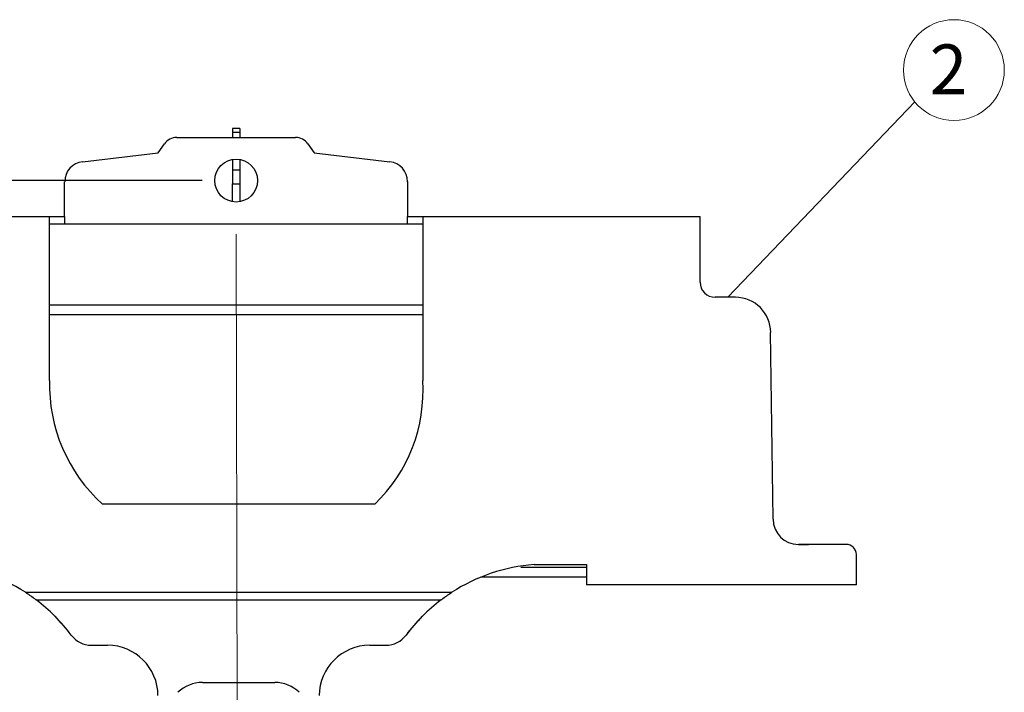
# Model space of a CAD drawing. Extents: x 8529 to 12591, y 13934 to 14934.
# Drawn here: x 8678 to 8851, y 14445 to 14564 of the extents above; entities that cross this region are included whole.
import ezdxf

# ---------------------------------------------------------------- set-up
doc = ezdxf.new("R2010")
doc.units = 0
doc.header["$LTSCALE"] = 8
doc.header["$MEASUREMENT"] = 0
doc.linetypes.add('CENTER2', pattern=[28.575, 19.05, -3.175, 3.175, -3.175])
doc.layers.get('0').update_dxf_attribs({"linetype": 'CONTINUOUS'})
doc.layers.get('DEFPOINTS').update_dxf_attribs({"linetype": 'CONTINUOUS'})
doc.layers.add('7', color=7, linetype='CONTINUOUS')
doc.layers.add('DIM-1', color=9, linetype='CONTINUOUS')
doc.layers.add('DIM', color=1, linetype='CONTINUOUS', lineweight=9)
doc.layers.add('SHT', color=7, linetype='CONTINUOUS', lineweight=9)
doc.styles.get("Standard").update_dxf_attribs({"font": 'romans.shx', "bigfont": 'extfont.shx'})
doc.dimstyles.new('1-4', dxfattribs={"dimscale": 4, "dimtxt": 3.15, "dimasz": 1, "dimexe": 0.5, "dimexo": 1.5, "dimgap": 1, "dimtad": 1, "dimdec": 1, "dimdsep": 46, "dimtxsty": 'STANDARD', "dimblk": 'ARW1', "dimcen": 0, "dimclrd": 256, "dimclrt": 2, "dimadec": 0, "dimazin": 0, "dimtfac": 0.6, "dimtdec": 1, "dimtmove": 0, "dimatfit": 3, "dimldrblk": 'ARW1', "dimfxl": 1, "dimtolj": 1, "dimlwd": -1, "dimlwe": -1, "dimarcsym": 0})

# ---------------------------------------------------------------- blocks, each defined once
blk = doc.blocks.new('ARW1')
at = {"color": 0, "linetype": 'ByBlock'}
for q in [(-2.954, 0.521), (-2.954, -0.521), (-1, 0)]:
    blk.add_line((0, 0), q, dxfattribs=at)
blk = doc.blocks.new('*D6')
at = {"layer": 'DEFPOINTS', "color": 0}
for p in [(8547.13, 14535.54), (8715.98, 14535.54), (8715.65, 14320.54)]:
    blk.add_point(p, dxfattribs=at)
at = {"layer": 'DIM-1', "color": 0}
for p, q in [((8709.98, 14535.54), (8545.13, 14535.54)), ((8709.65, 14320.54), (8545.13, 14320.54))]:
    blk.add_line(p, q, dxfattribs=at)
at = {"layer": 'DIM-1'}
blk.add_line((8547.13, 14324.54), (8547.13, 14531.54), dxfattribs=at)
at = {"layer": 'DIM-1', "xscale": 4, "yscale": 4, "zscale": 4}
for p, rotation in [((8547.13, 14535.54), 90), ((8547.13, 14320.54), 270)]:
    blk.add_blockref('ARW1', p, dxfattribs=dict(at, rotation=rotation))
at = {"layer": 'DIM-1', "color": 2, "insert": (8536.83, 14428.04), "char_height": 12.6, "attachment_point": 5, "rotation": 90}
blk.add_mtext('\\A1;215', dxfattribs=at)
blk = doc.blocks.new('*D11')
at = {"layer": 'DEFPOINTS', "color": 0}
for p in [(8574.29, 14535.54), (8715.98, 14535.54), (8716.43, 14438.04)]:
    blk.add_point(p, dxfattribs=at)
at = {"layer": 'DIM-1', "color": 0}
for p, q in [((8709.98, 14535.54), (8572.29, 14535.54)), ((8710.43, 14438.04), (8572.29, 14438.04))]:
    blk.add_line(p, q, dxfattribs=at)
at = {"layer": 'DIM-1'}
blk.add_line((8574.29, 14442.04), (8574.29, 14531.54), dxfattribs=at)
at = {"layer": 'DIM-1', "xscale": 4, "yscale": 4, "zscale": 4}
for p, rotation in [((8574.29, 14535.54), 90), ((8574.29, 14438.04), 270)]:
    blk.add_blockref('ARW1', p, dxfattribs=dict(at, rotation=rotation))
at = {"layer": 'DIM-1', "color": 2, "insert": (8563.99, 14486.79), "char_height": 12.6, "attachment_point": 5, "rotation": 90}
blk.add_mtext('\\A1;97.5', dxfattribs=at)

msp = doc.modelspace()

# ---------------------------------------------------------------- linework, layer by layer
at = {"color": 0, "lineweight": 20}
msp.add_line((8802.58, 14514.98), (8835.49, 14549.43), dxfattribs=at)
msp.add_circle((8842.39, 14555.02), 8.88, dxfattribs=at)
at = {"layer": '7', "color": 0, "linetype": 'Continuous'}
for p, q in [((8715.32, 14544.73), (8715.32, 14544.06)), ((8716.65, 14544.73), (8715.32, 14544.73)), ((8716.65, 14544.73), (8716.65, 14544.06)), ((8705.52, 14543.15), (8726.44, 14543.15)), ((8715.32, 14544.06), (8715.32, 14543.15)), ((8715.32, 14544.06), (8716.65, 14544.06)), ((8716.65, 14544.06), (8716.65, 14543.15)), ((8702.25, 14540.46), (8703.34, 14542.02)), ((8728.62, 14542.02), (8729.71, 14540.46)), ((8688.92, 14538.87), (8702.25, 14540.46)), ((8715.32, 14539.12), (8715.32, 14537.44)), ((8716.65, 14539.12), (8716.65, 14537.44)), ((8729.71, 14540.46), (8743.04, 14538.87)), ((8715.32, 14537.44), (8715.32, 14535)), ((8715.32, 14537.44), (8716.65, 14537.44)), ((8716.65, 14537.44), (8716.65, 14535)), ((8685.78, 14529.19), (8685.78, 14535.35)), ((8715.32, 14531.82), (8715.32, 14535)), ((8715.32, 14535), (8716.65, 14535)), ((8716.65, 14535), (8716.65, 14531.82)), ((8746.18, 14535.37), (8746.18, 14529.19)), ((8634.27, 14529.19), (8683.12, 14529.19)), ((8683.12, 14527.86), (8683.12, 14529.19)), ((8683.12, 14529.19), (8685.78, 14529.19)), ((8685.78, 14529.19), (8685.78, 14527.86)), ((8746.18, 14527.86), (8746.18, 14529.19)), ((8746.18, 14529.19), (8748.84, 14529.19)), ((8748.84, 14529.19), (8748.84, 14527.86)), ((8748.84, 14529.19), (8797.69, 14529.19)), ((8797.69, 14527.86), (8797.69, 14529.19)), ((8685.78, 14527.86), (8683.12, 14527.86)), ((8683.12, 14500.33), (8683.12, 14527.86)), ((8746.18, 14527.86), (8685.78, 14527.86)), ((8748.84, 14527.86), (8746.18, 14527.86)), ((8748.84, 14527.86), (8748.84, 14500.33)), ((8797.69, 14517.64), (8797.69, 14527.86)), ((8803.91, 14514.98), (8800.35, 14514.98)), ((8683.12, 14513.65), (8748.84, 14513.65)), ((8748.84, 14511.87), (8683.12, 14511.87)), ((8810.56, 14475.87), (8810.12, 14508.76)), ((8740.4, 14478.53), (8692.44, 14478.53)), ((8816.78, 14471.43), (8815, 14471.43)), ((8815, 14471.43), (8816.78, 14471.43)), ((8823.44, 14471.43), (8815, 14471.43)), ((8825.22, 14464.32), (8825.22, 14469.65)), ((8766.1, 14467.43), (8777.7, 14467.43)), ((8768.45, 14467.88), (8777.7, 14467.88)), ((8777.7, 14467.88), (8777.7, 14465.66)), ((8777.7, 14465.66), (8759.08, 14465.66)), ((8777.7, 14465.66), (8777.7, 14464.32)), ((8678.87, 14462.99), (8753.98, 14462.99)), ((8825.22, 14464.32), (8777.7, 14464.32)), ((8680.77, 14461.66), (8752.08, 14461.66)), ((8690.49, 14453.67), (8693.33, 14453.67)), ((8739.51, 14453.67), (8742.36, 14453.67)), ((8710.04, 14447.09), (8722.8, 14447.09))]:
    msp.add_line(p, q, dxfattribs=at)
msp.add_circle((8715.98, 14535.54), 3.77, dxfattribs=at)
for centre, radius, start, end in [((8705.52, 14540.49), 2.66, 90, 145), ((8726.44, 14540.49), 2.66, 35, 90), ((8689.34, 14535.35), 3.55, 96.7757, 180), ((8742.63, 14535.35), 3.55, 0, 83.2243), ((8800.35, 14517.64), 2.66, 180, 270), ((8803.91, 14508.76), 6.22, 0, 90), ((8711.41, 14499.54), 28.3, 178.399, 227.9189), ((8721.36, 14498.44), 27.54, 313.7255, 3.9274), ((8815, 14475.87), 4.44, 180, 270), ((8823.44, 14469.65), 1.78, 0, 90), ((8661.99, 14436.87), 31.1, 57.1335, 85.5617), ((8770.86, 14436.87), 31.1, 94.4383, 122.8665), ((8661.99, 14436.87), 31.1, 36.6948, 52.8543), ((8770.86, 14436.87), 31.1, 127.1458, 143.3052), ((8661.99, 14436.87), 31.1, 36.6947, 44.7382), ((8770.74, 14436.96), 30.96, 135.2262, 143.3063), ((8690.49, 14458.11), 4.44, 216.6948, 270), ((8742.36, 14458.11), 4.44, 270, 323.3052), ((8693.33, 14444.78), 8.88, 0, 90), ((8739.51, 14444.78), 8.88, 90, 180), ((8710.04, 14440.88), 6.22, 90, 133.781), ((8722.8, 14440.88), 6.22, 46.219, 90)]:
    msp.add_arc(centre, radius, start, end, dxfattribs=at)
for points, knots in [([(8678.87, 14462.99), (8679.01, 14462.9), (8679.3, 14462.71), (8679.71, 14462.43), (8680.05, 14462.19), (8680.3, 14462.01), (8680.49, 14461.86), (8680.65, 14461.74), (8680.74, 14461.68), (8680.77, 14461.66), (8680.77, 14461.66)], [0, 0, 0, 0, 0.000582707, 0.001155913, 0.001735317, 0.002033176, 0.002334545, 0.002783645, 0.003031244, 0.003296409, 0.003296409, 0.003296409, 0.003296409]), ([(8752.08, 14461.66), (8752.08, 14461.66), (8752.13, 14461.69), (8752.26, 14461.8), (8752.41, 14461.91), (8752.61, 14462.05), (8752.93, 14462.28), (8753.31, 14462.55), (8753.69, 14462.8), (8753.88, 14462.93), (8753.98, 14462.99)], [0, 0, 0, 0, 0.000389658, 0.000738899, 0.001063028, 0.001263231, 0.001758242, 0.002519344, 0.002907418, 0.003296413, 0.003296413, 0.003296413, 0.003296413]), ([(8680.34, 14461.98), (8680.21, 14462.08), (8680.05, 14462.19), (8679.89, 14462.3), (8679.89, 14462.29)], [0.0006058669, 0.0006058669, 0.0006058669, 0.0006058669, 0.0011628766, 0.0012789773, 0.0012789773, 0.0012789773, 0.0012789773]), ([(8752.52, 14461.99), (8752.46, 14461.95), (8752.37, 14461.88), (8752.29, 14461.82), (8752.25, 14461.79)], [0.0026552797, 0.0026552797, 0.0026552797, 0.0026552797, 0.002880841, 0.0030253353, 0.0030253353, 0.0030253353, 0.0030253353])]:
    msp.add_open_spline(points, degree=3, knots=knots, dxfattribs=at)
at = {"layer": 'DIM', "color": 2, "linetype": 'CENTER2'}
msp.add_line((8715.98, 14526.08), (8716.42, 14336.15), dxfattribs=at)

# ---------------------------------------------------------------- texts
at = {"layer": 'SHT', "color": 0}
msp.add_text('2', height=8.79, dxfattribs=at).set_placement((8838.11, 14550.75))

# ---------------------------------------------------------------- dimensions: what is measured, and where the dimension line sits
at = {"layer": 'DIM-1'}
for base, p1, picture, middle in [((8547.13, 14535.54), (8715.65, 14320.54), '*D6', (8536.83, 14428.04)), ((8574.29, 14535.54), (8716.43, 14438.04), '*D11', (8563.99, 14486.79))]:
    dim = msp.add_linear_dim(base=base, p1=p1, p2=(8715.98, 14535.54), angle=90, dimstyle='1-4', dxfattribs=at)
    dim.commit()
    dim.dimension.update_dxf_attribs({"geometry": picture, "text_midpoint": middle})

doc.saveas('drawing.dxf')
